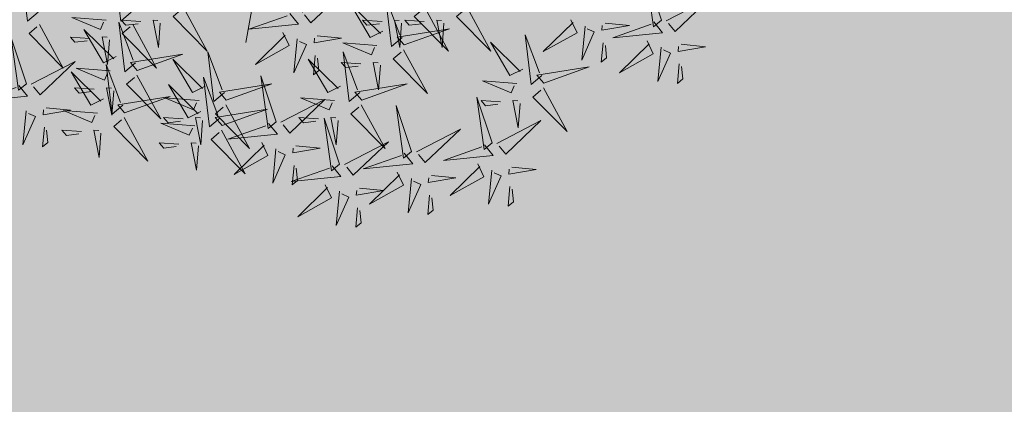
# Model space of a CAD drawing. Units: metres. Extents: x 9410 to 550840, y -1761 to 6587613.
# Drawn here: x 550077 to 550084, y 6586820 to 6586823 of the extents above; entities that cross this region are included whole.
import ezdxf

# ---------------------------------------------------------------- set-up
doc = ezdxf.new("R2010")
doc.units = ezdxf.units.M
doc.header["$LTSCALE"] = 0.5
doc.linetypes.add('KATASTRIPIIR', pattern=[0.02, 0.01, 0.01])
for name, color, linetype in [('+PUUD', 86, 'Continuous'), ('PIIR', 32, 'Continuous'), ('Planeeritav haljastus', 7, 'Continuous')]:
    doc.layers.add(name, color=color, linetype=linetype)
doc.layers.add('2D Drafting - General_Pen_No__169', color=7, linetype='Continuous', lineweight=13, true_color=0x68b353)

# ---------------------------------------------------------------- blocks, each defined once
blk = doc.blocks.new('dsfsdf')
at = {"layer": '+PUUD', "color": 32, "lineweight": 13}
blk.add_line((545104.6791, 6584745.039), (545104.6455, 6584744.8493), dxfattribs=at)
at = {"layer": '+PUUD', "color": 78, "lineweight": 13}
for points in [[(545103.9754, 6584744.9472), (545103.9415, 6584744.918), (545103.922, 6584745.0779), (545103.9682, 6584744.9556)], [(545104.2758, 6584744.9472), (545104.2419, 6584744.918), (545104.2224, 6584745.0779), (545104.2685, 6584744.9556)], [(545104.8271, 6584744.9467), (545104.969, 6584745.0202), (545104.8555, 6584744.9122), (545104.8342, 6584744.938)], [(545104.4445, 6584744.9617), (545104.5209, 6584744.8214), (545104.4106, 6584744.9326), (545104.436, 6584744.9545)], [(545104.787, 6584744.9426), (545104.8155, 6584744.9081), (545104.6553, 6584744.8919), (545104.7784, 6584744.9355)], [(545103.9803, 6584744.9072), (545104.0567, 6584744.7668), (545103.9464, 6584744.8781), (545103.9718, 6584744.8999)], [(545104.1946, 6584744.9216), (545104.0844, 6584744.9298), (545104.1765, 6584744.8913), (545104.1862, 6584744.9143)], [(545104.2895, 6584744.7835), (545104.2556, 6584744.7544), (545104.2361, 6584744.9143), (545104.2822, 6584744.792)], [(545104.3064, 6584744.9167), (545104.2434, 6584744.9214), (545104.258, 6584744.9045), (545104.2979, 6584744.9094)], [(545104.2807, 6584744.9072), (545104.3571, 6584744.7668), (545104.2468, 6584744.8781), (545104.2722, 6584744.8999)], [(545104.3694, 6584744.9119), (545104.3634, 6584744.8332), (545104.3464, 6584744.9216), (545104.3621, 6584744.9204)], [(545104.2276, 6584744.804), (545104.1865, 6584744.7833), (545104.1234, 6584744.891), (545104.2192, 6584744.7967)], [(545104.7653, 6584744.8812), (545104.7851, 6584744.8396), (545104.6762, 6584744.7788), (545104.7724, 6584744.8726)], [(545105.6001, 6584744.7426), (545105.5662, 6584744.7135), (545105.5467, 6584744.8734), (545105.5928, 6584744.7511)], [(545105.7394, 6584744.9018), (545105.7288, 6584744.7918), (545105.7693, 6584744.8831), (545105.7465, 6584744.8932)], [(545103.9376, 6584744.7164), (545103.8882, 6584744.864), (545103.9118, 6584744.6951), (545103.9376, 6584744.7164)], [(545104.1426, 6584744.8621), (545104.0796, 6584744.8668), (545104.0941, 6584744.8499), (545104.1341, 6584744.8548)], [(545104.2056, 6584744.8574), (545104.1996, 6584744.7786), (545104.1826, 6584744.867), (545104.1983, 6584744.8659)], [(545104.811, 6584744.8609), (545104.8005, 6584744.7509), (545104.8409, 6584744.8422), (545104.8181, 6584744.8523)], [(545104.8754, 6584744.8706), (545104.954, 6584744.863), (545104.8653, 6584744.8478), (545104.8668, 6584744.8635)], [(545105.0684, 6584744.8398), (545104.9581, 6584744.848), (545105.0503, 6584744.8094), (545105.0599, 6584744.8325)], [(545105.5383, 6584744.7631), (545105.4971, 6584744.7424), (545105.434, 6584744.8501), (545105.5298, 6584744.7558)], [(545105.7977, 6584744.8486), (545105.7917, 6584744.7857), (545105.809, 6584744.7999), (545105.8049, 6584744.84)], [(545105.9394, 6584744.854), (545105.9593, 6584744.8124), (545105.8503, 6584744.7515), (545105.9466, 6584744.8453)], [(545104.2955, 6584744.7593), (545104.4421, 6584744.8117), (545104.2737, 6584744.7847), (545104.2955, 6584744.7593)], [(545104.5762, 6584744.6881), (545104.5423, 6584744.6589), (545104.5228, 6584744.8188), (545104.5689, 6584744.6966)], [(545105.013, 6584744.6881), (545104.9791, 6584744.6589), (545104.9596, 6584744.8188), (545105.0058, 6584744.6966)], [(545105.1544, 6584744.8254), (545105.2309, 6584744.685), (545105.1205, 6584744.7962), (545105.146, 6584744.8181)], [(545105.9851, 6584744.8337), (545105.9746, 6584744.7236), (545106.0151, 6584744.8149), (545105.9922, 6584744.825)], [(545103.9533, 6584744.7149), (545104.0952, 6584744.7884), (545103.9818, 6584744.6804), (545103.9604, 6584744.7062)], [(545104.2485, 6584744.6472), (545104.2146, 6584744.618), (545104.1951, 6584744.7779), (545104.2412, 6584744.6556)], [(545104.5144, 6584744.7086), (545104.4732, 6584744.6879), (545104.4101, 6584744.7956), (545104.5059, 6584744.7013)], [(545104.9512, 6584744.7086), (545104.9101, 6584744.6879), (545104.847, 6584744.7956), (545104.9428, 6584744.7013)], [(545104.8694, 6584744.8077), (545104.8634, 6584744.7448), (545104.8806, 6584744.759), (545104.8765, 6584744.7991)], [(545105.0164, 6584744.7803), (545104.9533, 6584744.785), (545104.9679, 6584744.7681), (545105.0079, 6584744.773)], [(545105.0794, 6584744.7756), (545105.0734, 6584744.6968), (545105.0563, 6584744.7852), (545105.0721, 6584744.784)], [(545106.0435, 6584744.7804), (545106.0375, 6584744.7175), (545106.0547, 6584744.7317), (545106.0506, 6584744.7718)], [(545104.1867, 6584744.6677), (545104.1455, 6584744.647), (545104.0824, 6584744.7547), (545104.1782, 6584744.6604)], [(545104.2083, 6584744.7579), (545104.098, 6584744.7662), (545104.1901, 6584744.7276), (545104.1998, 6584744.7507)], [(545105.6062, 6584744.7184), (545105.7528, 6584744.7708), (545105.5844, 6584744.7438), (545105.6062, 6584744.7184)], [(545104.2943, 6584744.7436), (545104.3708, 6584744.6032), (545104.2604, 6584744.7144), (545104.2859, 6584744.7363)], [(545104.5625, 6584744.6063), (545104.5286, 6584744.5771), (545104.5091, 6584744.737), (545104.5552, 6584744.6147)], [(545104.5822, 6584744.6639), (545104.7288, 6584744.7162), (545104.5604, 6584744.6893), (545104.5822, 6584744.6639)], [(545104.7431, 6584744.5937), (545104.6937, 6584744.7413), (545104.7173, 6584744.5724), (545104.7431, 6584744.5937)], [(545105.0191, 6584744.6639), (545105.1657, 6584744.7162), (545104.9973, 6584744.6893), (545105.0191, 6584744.6639)], [(545105.519, 6584744.717), (545105.4087, 6584744.7253), (545105.5008, 6584744.6867), (545105.5105, 6584744.7098)], [(545103.9133, 6584744.7108), (545103.9417, 6584744.6763), (545103.7815, 6584744.6601), (545103.9047, 6584744.7037)], [(545104.1562, 6584744.6985), (545104.0932, 6584744.7032), (545104.1078, 6584744.6863), (545104.1478, 6584744.6912)], [(545104.2192, 6584744.6938), (545104.2132, 6584744.615), (545104.1962, 6584744.7034), (545104.212, 6584744.7022)], [(545104.5007, 6584744.6267), (545104.4595, 6584744.6061), (545104.3964, 6584744.7138), (545104.4922, 6584744.6195)], [(545105.605, 6584744.7027), (545105.6814, 6584744.5623), (545105.5711, 6584744.6735), (545105.5965, 6584744.6954)], [(545104.2546, 6584744.623), (545104.4011, 6584744.6753), (545104.2327, 6584744.6484), (545104.2546, 6584744.623)], [(545104.495, 6584744.6625), (545104.3847, 6584744.6708), (545104.4768, 6584744.6322), (545104.4865, 6584744.6552)], [(545104.7588, 6584744.5921), (545104.9007, 6584744.6657), (545104.7873, 6584744.5576), (545104.7659, 6584744.5835)], [(545104.9319, 6584744.6625), (545104.8216, 6584744.6708), (545104.9137, 6584744.6322), (545104.9234, 6584744.6552)], [(545105.4394, 6584744.5255), (545105.39, 6584744.6731), (545105.4136, 6584744.5042), (545105.4394, 6584744.5255)], [(545105.4669, 6584744.6576), (545105.4039, 6584744.6623), (545105.4184, 6584744.6454), (545105.4584, 6584744.6503)], [(545105.5299, 6584744.6529), (545105.5239, 6584744.5741), (545105.5069, 6584744.6625), (545105.5226, 6584744.6613)], [(545103.9372, 6584744.6291), (545103.9267, 6584744.5191), (545103.9672, 6584744.6104), (545103.9443, 6584744.6205)], [(545104.0016, 6584744.6388), (545104.0802, 6584744.6312), (545103.9915, 6584744.6159), (545103.993, 6584744.6317)], [(545104.1673, 6584744.6216), (545104.0571, 6584744.6299), (545104.1492, 6584744.5913), (545104.1589, 6584744.6143)], [(545104.5686, 6584744.5821), (545104.7152, 6584744.6344), (545104.5468, 6584744.6075), (545104.5686, 6584744.5821)], [(545104.581, 6584744.6481), (545104.6575, 6584744.5077), (545104.5471, 6584744.619), (545104.5726, 6584744.6408)], [(545105.0179, 6584744.6481), (545105.0944, 6584744.5077), (545104.984, 6584744.619), (545105.0094, 6584744.6408)], [(545105.18, 6584744.4982), (545105.1306, 6584744.6458), (545105.1542, 6584744.4769), (545105.18, 6584744.4982)], [(545104.2534, 6584744.6072), (545104.3298, 6584744.4668), (545104.2195, 6584744.5781), (545104.2449, 6584744.5999)], [(545104.4813, 6584744.5807), (545104.3711, 6584744.5889), (545104.4632, 6584744.5504), (545104.4729, 6584744.5734)], [(545104.4429, 6584744.603), (545104.3799, 6584744.6078), (545104.3945, 6584744.5908), (545104.4345, 6584744.5958)], [(545104.506, 6584744.5983), (545104.4999, 6584744.5196), (545104.4829, 6584744.608), (545104.4987, 6584744.6068)], [(545104.7188, 6584744.5881), (545104.7472, 6584744.5536), (545104.587, 6584744.5374), (545104.7102, 6584744.581)], [(545104.8798, 6584744.603), (545104.8168, 6584744.6078), (545104.8314, 6584744.5908), (545104.8714, 6584744.5958)], [(545104.9479, 6584744.4573), (545104.8985, 6584744.6049), (545104.9221, 6584744.436), (545104.9479, 6584744.4573)], [(545104.9428, 6584744.5983), (545104.9368, 6584744.5196), (545104.9198, 6584744.608), (545104.9356, 6584744.6068)], [(545105.4551, 6584744.524), (545105.597, 6584744.5975), (545105.4836, 6584744.4895), (545105.4622, 6584744.5153)], [(545103.9956, 6584744.5759), (545103.9896, 6584744.513), (545104.0068, 6584744.5272), (545104.0027, 6584744.5672)], [(545104.1153, 6584744.5621), (545104.0523, 6584744.5669), (545104.0668, 6584744.5499), (545104.1068, 6584744.5548)], [(545104.1783, 6584744.5574), (545104.1723, 6584744.4786), (545104.1553, 6584744.567), (545104.171, 6584744.5659)], [(545104.5674, 6584744.5663), (545104.6438, 6584744.4259), (545104.5335, 6584744.5372), (545104.5589, 6584744.559)], [(545105.1957, 6584744.4967), (545105.3376, 6584744.5702), (545105.2242, 6584744.4622), (545105.2028, 6584744.4881)], [(545104.4293, 6584744.5212), (545104.3663, 6584744.5259), (545104.3808, 6584744.509), (545104.4208, 6584744.5139)], [(545104.4923, 6584744.5165), (545104.4863, 6584744.4377), (545104.4693, 6584744.5261), (545104.485, 6584744.525)], [(545104.697, 6584744.5267), (545104.7169, 6584744.4851), (545104.6079, 6584744.4242), (545104.7042, 6584744.5181)], [(545104.9636, 6584744.4558), (545105.1055, 6584744.5293), (545104.9921, 6584744.4213), (545104.9707, 6584744.4472)], [(545104.7427, 6584744.5064), (545104.7322, 6584744.3963), (545104.7727, 6584744.4876), (545104.7498, 6584744.4978)], [(545104.8071, 6584744.516), (545104.8857, 6584744.5084), (545104.797, 6584744.4932), (545104.7985, 6584744.5089)], [(545105.1557, 6584744.4926), (545105.1841, 6584744.4581), (545105.0239, 6584744.4419), (545105.1471, 6584744.4855)], [(545105.4151, 6584744.5199), (545105.4435, 6584744.4854), (545105.2833, 6584744.4692), (545105.4065, 6584744.5128)], [(545104.9236, 6584744.4517), (545104.952, 6584744.4172), (545104.7918, 6584744.401), (545104.915, 6584744.4446)], [(545104.8011, 6584744.4531), (545104.7951, 6584744.3902), (545104.8123, 6584744.4045), (545104.8082, 6584744.4445)], [(545105.1339, 6584744.4312), (545105.1538, 6584744.3897), (545105.0448, 6584744.3288), (545105.141, 6584744.4226)], [(545105.3933, 6584744.4585), (545105.4132, 6584744.4169), (545105.3042, 6584744.3561), (545105.4004, 6584744.4499)], [(545105.439, 6584744.4382), (545105.4285, 6584744.3282), (545105.4689, 6584744.4195), (545105.4461, 6584744.4296)], [(545105.5034, 6584744.4479), (545105.582, 6584744.4403), (545105.4933, 6584744.425), (545105.4948, 6584744.4408)], [(545105.1796, 6584744.411), (545105.1691, 6584744.3009), (545105.2095, 6584744.3922), (545105.1867, 6584744.4023)], [(545105.244, 6584744.4206), (545105.3226, 6584744.413), (545105.2339, 6584744.3978), (545105.2354, 6584744.4135)], [(545104.9018, 6584744.3903), (545104.9217, 6584744.3487), (545104.8127, 6584744.2879), (545104.9089, 6584744.3817)], [(545104.9475, 6584744.3701), (545104.937, 6584744.26), (545104.9774, 6584744.3513), (545104.9546, 6584744.3614)], [(545105.0119, 6584744.3797), (545105.0905, 6584744.3721), (545105.0018, 6584744.3569), (545105.0033, 6584744.3726)], [(545105.4974, 6584744.385), (545105.4914, 6584744.3221), (545105.5086, 6584744.3363), (545105.5045, 6584744.3763)], [(545105.238, 6584744.3577), (545105.232, 6584744.2948), (545105.2492, 6584744.309), (545105.2451, 6584744.3491)], [(545105.0059, 6584744.3168), (545104.9999, 6584744.2539), (545105.0171, 6584744.2681), (545105.013, 6584744.3082)]]:
    blk.add_lwpolyline(points, dxfattribs=at)
at = {"layer": '+PUUD', "lineweight": 13}
for points in [[(545105.9855, 6584744.9209), (545105.9361, 6584745.0685), (545105.9597, 6584744.8996), (545105.9855, 6584744.9209)], [(545105.0878, 6584744.8858), (545105.0466, 6584744.8652), (545104.9835, 6584744.9729), (545105.0793, 6584744.8785)], [(545105.1496, 6584744.8654), (545105.1157, 6584744.8362), (545105.0962, 6584744.9961), (545105.1423, 6584744.8738)], [(545106.0012, 6584744.9194), (545106.1431, 6584744.9929), (545106.0297, 6584744.8849), (545106.0083, 6584744.9108)], [(545105.2227, 6584744.9617), (545105.2991, 6584744.8214), (545105.1888, 6584744.9326), (545105.2142, 6584744.9545)], [(545105.3592, 6584744.9617), (545105.4357, 6584744.8214), (545105.3253, 6584744.9326), (545105.3508, 6584744.9545)], [(545105.0846, 6584744.9167), (545105.0216, 6584744.9214), (545105.0362, 6584744.9045), (545105.0761, 6584744.9094)], [(545105.1476, 6584744.9119), (545105.1416, 6584744.8332), (545105.1246, 6584744.9216), (545105.1404, 6584744.9204)], [(545105.2211, 6584744.9167), (545105.1581, 6584744.9214), (545105.1727, 6584744.9045), (545105.2127, 6584744.9094)], [(545105.2842, 6584744.9119), (545105.2781, 6584744.8332), (545105.2611, 6584744.9216), (545105.2769, 6584744.9204)], [(545105.6937, 6584744.9221), (545105.7135, 6584744.8805), (545105.6046, 6584744.8197), (545105.7008, 6584744.9135)], [(545105.8038, 6584744.9115), (545105.8824, 6584744.9039), (545105.7936, 6584744.8887), (545105.7951, 6584744.9044)], [(545105.9612, 6584744.9153), (545105.9896, 6584744.8808), (545105.8294, 6584744.8646), (545105.9526, 6584744.9082)], [(545105.1557, 6584744.8411), (545105.3022, 6584744.8935), (545105.1338, 6584744.8665), (545105.1557, 6584744.8411)], [(545106.0495, 6584744.8433), (545106.1281, 6584744.8357), (545106.0394, 6584744.8205), (545106.0409, 6584744.8362)]]:
    blk.add_lwpolyline(points, dxfattribs=at)

msp = doc.modelspace()

# ---------------------------------------------------------------- hatches: boundary and pattern name
at = {"layer": '2D Drafting - General_Pen_No__169', "linetype": 'Continuous', "lineweight": 0}
msp.add_hatch(color=256, dxfattribs=at).paths.add_polyline_path([(550135.2267, 6586827.3724), (550078.9281, 6586863.6567), (550018.0187, 6586814.0104), (550051.973, 6586787.2302)])
at = {"layer": 'PIIR', "linetype": 'KATASTRIPIIR', "ltscale": 0.5, "true_color": 0x9e9e9e}
h = msp.add_hatch(dxfattribs=at)
h.set_pattern_fill('ANSI31', color=253, scale=0.135, angle=30, style=0)
h.set_pattern_definition([(75, (-2097.8804, -423.16625), (-0.414019957293, 0.110936313207), [])])
h.paths.add_polyline_path([(550010.9081, 6586922.7724, -0.2756), (550007.7319, 6586929.4155), (549998.3308, 6586923.361, -0.10535), (550005.7166, 6586920.3059), (550135.756, 6586836.6942, -0.099475), (550144.5141, 6586826.7379), (550144.7067, 6586826.3432), (550169.3413, 6586777.2483), (550173.8264, 6586779.4825), (550149.2005, 6586828.5353), (550148.9346, 6586829.0805, 0.101992), (550138.6219, 6586840.7959)])

# ---------------------------------------------------------------- block references
at = {"layer": 'Planeeritav haljastus', "lineweight": 9, "xscale": 2.039944131509401, "yscale": 2.039944131509401, "zscale": 2.039944131509401}
msp.add_blockref('dsfsdf', (-561904.0753, -6845688.9454), dxfattribs=at)

doc.saveas('drawing.dxf')
